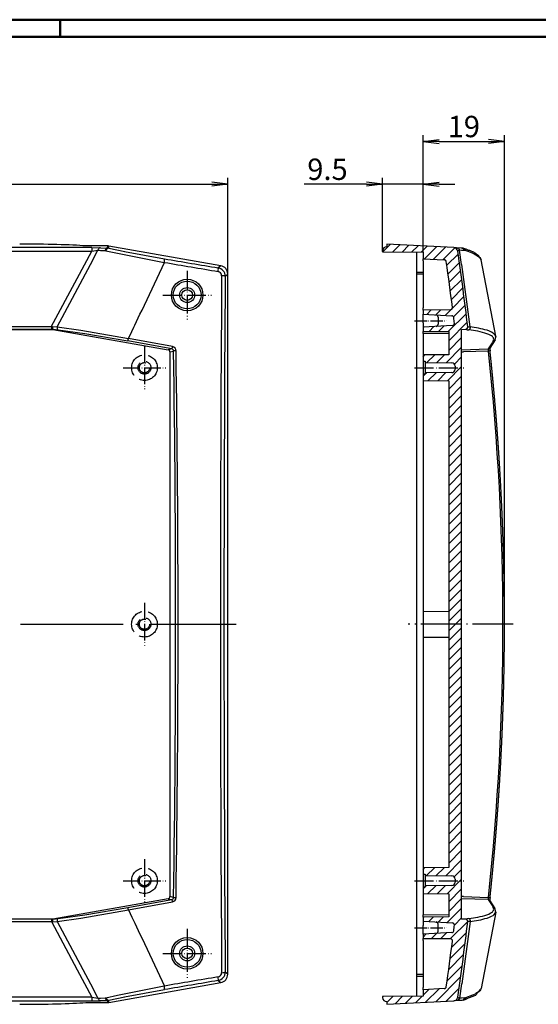
# Model space of a CAD drawing. Units: millimetres. Extents: x 1 to 593, y 1 to 419.
# Drawn here: x 203 to 325, y 189 to 419 of the extents above; entities that cross this region are included whole.
import ezdxf

# ---------------------------------------------------------------- set-up
doc = ezdxf.new("R2010")
doc.units = ezdxf.units.MM
doc.linetypes.add('ACAD_ISO02W100', pattern=[15, 12, -3])
doc.linetypes.add('ACAD_ISO04W100', pattern=[30.5, 24, -3, 0.5, -3])
doc.styles.get("Standard").update_dxf_attribs({"font": 'isocp.shx', "width": 1.2})
doc.dimstyles.new('phoenix', dxfattribs={"dimtxt": 2.5, "dimasz": 3.72, "dimexe": 1.5, "dimexo": 0, "dimgap": 0.5, "dimtad": 1, "dimdec": 6, "dimdsep": 46, "dimtxsty": 'Standard', "dimblk": '_OPEN15', "dimcen": 0, "dimclrd": 1, "dimclre": 1, "dimclrt": 5, "dimadec": 4, "dimazin": 2, "dimtfac": 0.666667, "dimtdec": 6, "dimtmove": 0, "dimatfit": 0, "dimldrblk": '_OPEN15', "dimfxl": 1, "dimtolj": 1, "dimlwd": 25, "dimlwe": 25, "dimarcsym": 0})

# ---------------------------------------------------------------- blocks, each defined once
blk = doc.blocks.new('_OPEN15', base_point=(1, 0))
at = {"color": 0, "linetype": 'ByBlock'}
for p, q in [((1, 0), (0, 0.132)), ((0, 0), (1, 0)), ((1, 0), (0, -0.132))]:
    blk.add_line(p, q, dxfattribs=at)
blk = doc.blocks.new('*D7')
at = {"color": 1, "linetype": 'Continuous', "lineweight": 25}
for p, q in [((53.19, 359.47), (53.19, 382.01)), ((56.91, 380.51), (248.47, 380.51)), ((252.19, 359.47), (252.19, 382.01))]:
    blk.add_line(p, q, dxfattribs=at)
at = {"color": 1, "linetype": 'Continuous', "lineweight": 25, "xscale": 3.72, "yscale": 3.72, "zscale": 3.72, "rotation": 180}
blk.add_blockref('_OPEN15', (53.19, 380.51), dxfattribs=at)
at = {"color": 1, "linetype": 'Continuous', "lineweight": 25, "xscale": 3.72, "yscale": 3.72, "zscale": 3.72}
blk.add_blockref('_OPEN15', (252.19, 380.51), dxfattribs=at)
at = {"color": 5, "linetype": 'Continuous', "lineweight": 35, "insert": (152.69, 384.01), "char_height": 5, "attachment_point": 5}
blk.add_mtext('\\A1;199', dxfattribs=at)
blk = doc.blocks.new('*D10')
at = {"color": 1, "linetype": 'Continuous', "lineweight": 25}
for p, q in [((297.92, 364.59), (297.92, 392.01)), ((316.96, 277.59), (316.96, 392.01)), ((301.64, 390.51), (313.24, 390.51))]:
    blk.add_line(p, q, dxfattribs=at)
at = {"color": 1, "linetype": 'Continuous', "lineweight": 25, "xscale": 3.72, "yscale": 3.72, "zscale": 3.72, "rotation": 180}
blk.add_blockref('_OPEN15', (297.92, 390.51), dxfattribs=at)
at = {"color": 1, "linetype": 'Continuous', "lineweight": 25, "xscale": 3.72, "yscale": 3.72, "zscale": 3.72}
blk.add_blockref('_OPEN15', (316.96, 390.51), dxfattribs=at)
at = {"color": 5, "linetype": 'Continuous', "lineweight": 35, "insert": (307.44, 394.01), "char_height": 5, "attachment_point": 5}
blk.add_mtext('\\A1;19', dxfattribs=at)
blk = doc.blocks.new('*D9')
at = {"color": 1, "linetype": 'Continuous', "lineweight": 25}
for p, q in [((284.7, 380.51), (270.08, 380.51)), ((288.42, 364.78), (288.42, 382.01)), ((297.92, 380.51), (288.42, 380.51)), ((297.92, 366.06), (297.92, 382.01)), ((301.64, 380.51), (305.36, 380.51))]:
    blk.add_line(p, q, dxfattribs=at)
at = {"color": 1, "linetype": 'Continuous', "lineweight": 25, "xscale": 3.72, "yscale": 3.72, "zscale": 3.72}
blk.add_blockref('_OPEN15', (288.42, 380.51), dxfattribs=at)
at = {"color": 1, "linetype": 'Continuous', "lineweight": 25, "xscale": 3.72, "yscale": 3.72, "zscale": 3.72, "rotation": 180}
blk.add_blockref('_OPEN15', (297.92, 380.51), dxfattribs=at)
at = {"color": 5, "linetype": 'Continuous', "lineweight": 35, "insert": (275.53, 384.01), "char_height": 5, "attachment_point": 5}
blk.add_mtext('\\A1;9.5', dxfattribs=at)

msp = doc.modelspace()

# ---------------------------------------------------------------- hatches: boundary and pattern name
at = {"linetype": 'Continuous', "lineweight": 25}
h = msp.add_hatch(dxfattribs=at)
h.set_pattern_fill('_U', color=1, scale=1.6, angle=45, style=0, pattern_type=0)
h.set_pattern_definition([(45, (-2.6874, 32.766), (-1.131371, 1.131371), [])])
edge = h.paths.add_edge_path()
edge.add_arc((302.8407732, 362.3275609), 0.5, 8.208899855, 87)
edge.add_line((302.8669411, 362.8268757), (297.9217361, 363.0860429))
edge.add_line((297.9217361, 363.0860429), (297.9217361, 364.5860429))
edge.add_line((297.9217361, 364.5860429), (288.4217361, 364.6689481))
edge.add_line((288.4217361, 364.6689481), (288.4217361, 364.8860429))
edge.add_arc((289.4217361, 364.8860429), 1, 90, 180, ccw=False)
edge.add_line((289.4217361, 365.8860429), (289.4217361, 366.5053051))
edge.add_line((289.4217361, 366.5053051), (305.0752453, 365.6849395))
edge.add_arc((305.0229093, 364.6863099), 1, 8.403380004, 87, ccw=False)
edge.add_arc((-284.5782639, 277.5860429), 597, 6.6929645167, 8.4033800041, ccw=False)
edge.add_arc((307.8565697, 347.1073916), 0.5, -87, 6.692964508, ccw=False)
edge.add_line((307.8827377, 346.6080769), (306.9217361, 346.5577129))
edge.add_line((306.9217361, 346.5577129), (306.9217361, 345.5860619))
edge.add_line((306.9217361, 345.5860619), (306.9217361, 277.5860429))
edge.add_line((306.9217361, 277.5860429), (303.9217361, 277.5860429))
edge.add_line((303.9217361, 277.5860429), (303.9217361, 334.5336817))
edge.add_line((303.9217361, 334.5336817), (297.9217361, 334.5860429))
edge.add_line((297.9217361, 334.5860429), (297.9217361, 336.0816795))
edge.add_line((297.9217361, 336.0816795), (298.4217361, 336.0860429))
edge.add_line((298.4217361, 336.0860429), (298.4217361, 336.3860429))
edge.add_line((298.4217361, 336.3860429), (304.6287173, 336.4402104))
edge.add_arc((304.6217361, 337.2401799), 0.8, 270.5, 360)
edge.add_line((305.4217361, 337.2401799), (305.4217361, 337.9319059))
edge.add_arc((304.6217361, 337.9319059), 0.8, 0, 89.5)
edge.add_line((304.6287173, 338.7318754), (298.4217361, 338.7860429))
edge.add_line((298.4217361, 338.7860429), (298.4217361, 339.0860429))
edge.add_line((298.4217361, 339.0860429), (297.9217361, 339.0904063))
edge.add_line((297.9217361, 339.0904063), (297.9217361, 340.5860429))
edge.add_line((297.9217361, 340.5860429), (303.9217361, 340.6384041))
edge.add_line((303.9217361, 340.6384041), (303.9217361, 345.5860619))
edge.add_line((303.9217361, 345.5860619), (303.9217361, 346.0336817))
edge.add_line((303.9217361, 346.0336817), (297.9217361, 346.0860429))
edge.add_line((297.9217361, 346.0860429), (297.9217361, 347.0874152))
edge.add_line((297.9217361, 347.0874152), (304.7626185, 347.4459307))
edge.add_arc((304.7364505, 347.9452455), 0.5, 273, 366.808404722)
edge.add_arc((-284.5782639, 277.5860429), 594, 6.8084047223, 6.9340840493)
edge.add_arc((304.5806987, 349.2377476), 0.5, 6.934084049, 87)
edge.add_line((304.6068667, 349.7370624), (297.9217361, 350.0874152))
edge.add_line((297.9217361, 350.0874152), (297.9217361, 351.0874152))
edge.add_line((297.9217361, 351.0874152), (304.287564, 351.142969))
edge.add_arc((304.2832007, 351.6429499), 0.5, 270.5, 367.168049008)
edge.add_arc((-284.5782639, 277.5860429), 594, 7.1680490075, 8.2088998551)
edge = h.paths.add_edge_path()
edge.add_line((303.9217361, 277.5860429), (306.9217361, 277.5860429))
edge.add_line((306.9217361, 277.5860429), (306.9217361, 213.2896271))
edge.add_line((306.9217361, 213.2896271), (306.9217361, 208.6143729))
edge.add_line((306.9217361, 208.6143729), (307.8827377, 208.5640089))
edge.add_arc((307.8565697, 208.0646942), 0.5, -11.687974034, 87, ccw=False)
edge.add_arc((308.872929, 206.455678), 1.5970837, 109.181279911, 109.256955314, ccw=False)
edge.add_arc((-284.5782639, 277.5860429), 597, 351.596619996, 353.3029458223, ccw=False)
edge.add_arc((305.0229093, 190.4857759), 1, 273, 351.596620001, ccw=False)
edge.add_line((305.0752453, 189.4871463), (289.4217361, 188.6667807))
edge.add_line((289.4217361, 188.6667807), (289.4217361, 189.2860429))
edge.add_arc((289.4217361, 190.2860429), 1, 180, 270, ccw=False)
edge.add_line((288.4217361, 190.2860429), (288.4217361, 190.5031377))
edge.add_line((288.4217361, 190.5031377), (297.9217361, 190.5860429))
edge.add_line((297.9217361, 190.5860429), (297.9217361, 192.0860429))
edge.add_line((297.9217361, 192.0860429), (302.8669411, 192.3452101))
edge.add_arc((302.8407732, 192.8445249), 0.5, 273, 351.791100145)
edge.add_arc((-284.5782639, 277.5860429), 594, 351.7911001449, 352.8319509925)
edge.add_arc((304.2832007, 203.5291359), 0.5, 352.831950992, 449.5)
edge.add_line((304.287564, 204.0291168), (297.9217361, 204.0846706))
edge.add_line((297.9217361, 204.0846706), (297.9217361, 205.0846706))
edge.add_line((297.9217361, 205.0846706), (304.6068667, 205.4350234))
edge.add_arc((304.5806987, 205.9343382), 0.5, 273, 353.065915951)
edge.add_arc((-284.5782639, 277.5860429), 594, 353.0659159507, 353.1915952777)
edge.add_arc((304.7364505, 207.2268403), 0.5, 353.191595278, 447)
edge.add_line((304.7626185, 207.7261551), (297.9217361, 208.0846706))
edge.add_line((297.9217361, 208.0846706), (297.9217361, 209.0860429))
edge.add_line((297.9217361, 209.0860429), (303.9217361, 209.1384041))
edge.add_line((303.9217361, 209.1384041), (303.9217361, 213.2896271))
edge.add_line((303.9217361, 213.2896271), (303.9217361, 214.5336817))
edge.add_line((303.9217361, 214.5336817), (297.9217361, 214.5860429))
edge.add_line((297.9217361, 214.5860429), (297.9217361, 216.0816795))
edge.add_line((297.9217361, 216.0816795), (298.4217361, 216.0860429))
edge.add_line((298.4217361, 216.0860429), (298.4217361, 216.3860429))
edge.add_line((298.4217361, 216.3860429), (304.6287173, 216.4402104))
edge.add_arc((304.6217361, 217.2401799), 0.8, 270.5, 360)
edge.add_line((305.4217361, 217.2401799), (305.4217361, 217.9319059))
edge.add_arc((304.6217361, 217.9319059), 0.8, 0, 89.5)
edge.add_line((304.6287173, 218.7318754), (298.4217361, 218.7860429))
edge.add_line((298.4217361, 218.7860429), (298.4217361, 219.0860429))
edge.add_line((298.4217361, 219.0860429), (297.9217361, 219.0904063))
edge.add_line((297.9217361, 219.0904063), (297.9217361, 220.5860429))
edge.add_line((297.9217361, 220.5860429), (303.9217361, 220.6384041))
edge.add_line((303.9217361, 220.6384041), (303.9217361, 277.5860429))

# ---------------------------------------------------------------- linework, layer by layer
at = {"color": 1, "linetype": 'Continuous', "lineweight": 50}
for p, q in [((1, 419), (593, 419)), ((213, 419), (213, 415))]:
    msp.add_line(p, q, dxfattribs=at)
at = {"color": 3, "linetype": 'Continuous', "lineweight": 50}
msp.add_line((20, 415), (589, 415), dxfattribs=at)
for p, q in [((289.4217361, 366.5053051), (289.4217361, 365.8860429)), ((305.0752453, 365.6849395), (289.4217361, 366.5053051)), ((288.4217361, 364.8860429), (288.4217361, 364.6689481)), ((288.4217361, 364.6689481), (297.9217361, 364.5860429)), ((296.4217361, 359.9740733), (296.4217361, 364.5991332)), ((297.9217361, 364.5860429), (297.9217361, 363.0860429)), ((305.7636498, 365.6488617), (305.0752453, 365.6849395)), ((306.9217361, 365.588169), (305.7636498, 365.6488617)), ((306.9592211, 365.5862045), (306.9217361, 365.588169)), ((307.3084174, 365.5259759), (306.9592211, 365.5862045)), ((297.9217361, 363.0860429), (302.8669411, 362.8268757)), ((297.9217361, 362.5855854), (297.9217361, 363.0860429)), ((297.9217361, 362.5855854), (297.9217361, 351.5873962)), ((314.9298107, 344.9387344), (311.5071524, 362.8175651)), ((296.4217361, 359.4816882), (296.4217361, 359.9740733)), ((296.4217361, 359.9740733), (297.9217361, 359.9630893)), ((296.4217361, 195.6903976), (296.4217361, 359.4816882)), ((297.9217361, 359.4707042), (296.4217361, 359.4816882)), ((297.9217361, 351.0874152), (297.9217361, 351.5873962)), ((304.287564, 351.142969), (297.9217361, 351.0874152)), ((297.9217361, 351.0874152), (297.9217361, 350.0874152)), ((297.9217361, 350.0874152), (304.6068667, 349.7370624)), ((297.9217361, 348.0901562), (297.9217361, 350.0874152)), ((297.9217361, 348.0901562), (297.9217361, 347.0874152)), ((301.4217361, 349.4295057), (301.4217361, 347.7453248)), ((304.7626185, 347.4459307), (297.9217361, 347.0874152)), ((297.9217361, 347.0874152), (297.9217361, 346.0860429)), ((297.9217361, 346.0860429), (303.9217361, 346.0336817)), ((297.9217361, 345.5860619), (297.9217361, 346.0860429)), ((297.9217361, 345.5860619), (297.9217361, 340.5860429)), ((303.9217361, 345.5337007), (297.9217361, 345.5860619)), ((303.9217361, 346.0336817), (303.9217361, 345.5860619)), ((303.9217361, 345.5860619), (303.9217361, 340.6384041)), ((306.9217361, 346.5577129), (307.8827377, 346.6080769)), ((306.9217361, 345.5860619), (306.9217361, 346.5577129)), ((306.9217361, 213.2896271), (306.9217361, 345.5860619)), ((307.9025654, 346.609116), (307.8827377, 346.6080769)), ((307.915381, 346.609925), (307.9025672, 346.6090886)), ((307.915552, 346.6097967), (307.9153792, 346.6099531)), ((314.7423317, 344.0875111), (313.5113421, 342.1746145)), ((314.9040854, 344.9338097), (314.7323374, 344.0939426)), ((306.9217361, 341.3189367), (307.3521495, 341.3189367)), ((303.9217361, 340.6384041), (297.9217361, 340.5860429)), ((297.9217361, 340.5860429), (297.9217361, 339.0904063)), ((297.9217361, 339.0904063), (297.9217361, 336.0816795)), ((297.9217361, 339.0904063), (298.4217361, 339.0860429)), ((298.4217361, 339.0860429), (298.4217361, 338.7860429)), ((298.4217361, 338.7860429), (298.4217361, 336.3860429)), ((298.4217361, 338.7860429), (304.6287173, 338.7318754)), ((304.6287173, 336.4402104), (298.4217361, 336.3860429)), ((298.4217361, 336.3860429), (298.4217361, 336.0860429)), ((305.4217361, 337.9319059), (305.4217361, 337.2401799)), ((298.4217361, 336.0860429), (297.9217361, 336.0816795)), ((297.9217361, 336.0816795), (297.9217361, 334.5860429)), ((297.9217361, 334.5860429), (303.9217361, 334.5336817)), ((297.9217361, 334.5860429), (297.9217361, 280.5860429)), ((303.9217361, 334.5336817), (303.9217361, 220.6384041)), ((297.9217361, 280.5860429), (303.9217361, 280.6384041)), ((297.9217361, 280.5860429), (297.9217361, 274.5860429)), ((297.9217361, 274.5860429), (303.9217361, 274.5336817)), ((297.9217361, 274.5860429), (297.9217361, 220.5860429)), ((303.9217361, 220.6384041), (297.9217361, 220.5860429)), ((297.9217361, 220.5860429), (297.9217361, 219.0904063)), ((297.9217361, 219.0904063), (297.9217361, 216.0816795)), ((297.9217361, 219.0904063), (298.4217361, 219.0860429)), ((298.4217361, 219.0860429), (298.4217361, 218.7860429)), ((298.4217361, 218.7860429), (298.4217361, 216.3860429)), ((298.4217361, 218.7860429), (304.6287173, 218.7318754)), ((305.4217361, 217.9319059), (305.4217361, 217.2401799)), ((298.4217361, 216.0860429), (297.9217361, 216.0816795)), ((297.9217361, 216.0816795), (297.9217361, 214.5860429)), ((297.9217361, 214.5860429), (303.9217361, 214.5336817)), ((297.9217361, 214.5860429), (297.9217361, 209.5860239)), ((304.6287173, 216.4402104), (298.4217361, 216.3860429)), ((298.4217361, 216.3860429), (298.4217361, 216.0860429)), ((303.9217361, 214.5336817), (303.9217361, 213.2896271)), ((303.9217361, 213.2896271), (303.9217361, 209.1384041)), ((307.3521495, 213.8531491), (306.9217361, 213.8531491)), ((306.9217361, 208.6143729), (306.9217361, 213.2896271)), ((314.7423317, 211.0845747), (313.5113421, 212.9974713)), ((297.9217361, 209.5860239), (303.9217361, 209.6383851)), ((314.9300528, 210.2333043), (311.5069104, 192.3545663)), ((314.9040854, 210.2382761), (314.7323374, 211.0781432)), ((297.9217361, 209.0860429), (297.9217361, 209.5860239)), ((303.9217361, 209.1384041), (297.9217361, 209.0860429)), ((297.9217361, 209.0860429), (297.9217361, 208.0846706)), ((297.9217361, 208.0846706), (304.7626185, 207.7261551)), ((297.9217361, 208.0846706), (297.9217361, 207.0819296)), ((301.4217361, 205.7425801), (301.4217361, 207.426761)), ((307.8827377, 208.5640089), (306.9217361, 208.6143729)), ((307.9025654, 208.5629698), (307.8827377, 208.5640089)), ((307.915381, 208.5621608), (307.9025672, 208.5629972)), ((307.915552, 208.5622891), (307.9153792, 208.5621327)), ((297.9217361, 205.0846706), (297.9217361, 207.0819296)), ((304.6068667, 205.4350234), (297.9217361, 205.0846706)), ((297.9217361, 205.0846706), (297.9217361, 204.0846706)), ((297.9217361, 204.0846706), (304.287564, 204.0291168)), ((297.9217361, 203.5846896), (297.9217361, 204.0846706)), ((297.9217361, 203.5846896), (297.9217361, 192.5865004)), ((296.4217361, 195.6903976), (297.9217361, 195.7013816)), ((296.4217361, 195.1980125), (296.4217361, 195.6903976)), ((297.9217361, 195.2089965), (296.4217361, 195.1980125)), ((296.4217361, 190.5729526), (296.4217361, 195.1980125)), ((297.9217361, 192.0860429), (297.9217361, 192.5865004)), ((302.8669411, 192.3452101), (297.9217361, 192.0860429)), ((297.9217361, 192.0860429), (297.9217361, 190.5860429)), ((297.9217361, 190.5860429), (288.4217361, 190.5031377)), ((288.4217361, 190.5031377), (288.4217361, 190.2860429)), ((289.4217361, 188.6667807), (305.0752453, 189.4871463)), ((289.4217361, 189.2860429), (289.4217361, 188.6667807)), ((305.7636498, 189.5232241), (305.0752453, 189.4871463)), ((306.9217361, 189.5839168), (305.7636498, 189.5232241)), ((306.9592211, 189.5858813), (306.9217361, 189.5839168)), ((307.3084174, 189.6461099), (306.9592211, 189.5858813))]:
    msp.add_line(p, q)
at = {"color": 1}
for p, q in [((220.3819323, 365.6849395), (84.9974241, 365.6849395)), ((84.9974241, 364.8324513), (220.3819323, 364.8324513)), ((216.9455682, 358.4362643), (220.3818626, 364.8324888)), ((220.0234698, 361.7138113), (221.7993584, 365.0636384)), ((220.3805276, 364.8410888), (221.7980372, 365.0716193)), ((220.3819323, 365.6849395), (220.3819323, 364.8324513)), ((220.3820356, 365.690547), (222.3748521, 365.6538359)), ((221.799327, 365.0635408), (222.4219639, 365.0308084)), ((222.3747196, 365.6478183), (223.9150298, 365.587478)), ((222.4219534, 365.030583), (223.4714194, 364.9794444)), ((223.65233, 364.953809), (226.3499785, 364.3748)), ((223.9150569, 365.5881677), (223.9712104, 365.5862032)), ((224.0149407, 366.0860429), (223.9712105, 365.5862045)), ((224.3165147, 365.5448465), (228.0595649, 364.7734601)), ((224.3174748, 365.5495052), (224.3617611, 366.0557)), ((226.3461443, 364.3549082), (237.341248, 362.2127361)), ((228.0577529, 364.7631012), (237.3739405, 363.0563067)), ((212.2816401, 347.1193052), (220.023909, 361.7135783)), ((232.1229355, 351.0844253), (237.3507422, 362.2229843)), ((250.5392395, 361.4399043), (249.9436008, 360.9401041)), ((251.594033, 358.9731824), (252.1896782, 359.4729881)), ((210.8946429, 347.1657723), (216.9454215, 358.436343)), ((231.6418305, 350.0873876), (232.1166242, 351.0873871)), ((230.4127812, 347.5065764), (231.6421552, 350.0872329)), ((210.8948409, 347.165666), (94.4845155, 347.165666)), ((94.4845155, 346.6080769), (210.8948409, 346.6080769)), ((210.8948409, 347.165666), (210.8948409, 346.6080769)), ((210.8948413, 346.6079528), (211.2354415, 346.608966)), ((210.8948516, 347.165569), (211.2139205, 347.2008005)), ((211.213733, 347.1986326), (212.281173, 347.1165766)), ((211.2354412, 346.609116), (211.230944, 346.5577129)), ((211.2345613, 346.609953), (211.2355007, 346.6097966)), ((211.2349192, 346.6058906), (212.5067672, 346.4167978)), ((212.2827953, 347.1292499), (217.795351, 346.3414366)), ((212.5092423, 346.4341699), (218.7582353, 345.5571789)), ((217.7985825, 346.35853), (228.9320419, 344.4274227)), ((218.7601166, 345.5664804), (228.7808054, 343.8746974)), ((228.9282813, 344.4052505), (229.7337304, 346.0859748)), ((229.7336429, 346.0860167), (230.2124109, 347.087389)), ((230.2123657, 347.0874106), (230.4125788, 347.5066728)), ((239.0998392, 341.9733459), (238.229198, 341.7971923)), ((238.643729, 341.3066979), (239.5184028, 341.4836674)), ((238.229198, 213.3748935), (239.0998392, 213.1987399)), ((239.5184028, 213.6884184), (238.643729, 213.8653879)), ((212.5092423, 208.7379159), (218.7582353, 209.6149069)), ((217.7985825, 208.8135558), (228.9320419, 210.7446631)), ((218.7601166, 209.6056054), (228.7808054, 211.2973884)), ((228.928355, 210.7668706), (229.7337417, 209.0861165)), ((210.8948409, 208.5640089), (94.4845155, 208.5640089)), ((94.4845155, 208.0064198), (210.8948409, 208.0064198)), ((210.8946816, 208.0063342), (216.945357, 196.7357082)), ((210.8948409, 208.5640089), (210.8948409, 208.0064198)), ((210.8948413, 208.564133), (211.2354415, 208.5631198)), ((210.8948516, 208.0065168), (211.2139205, 207.9712853)), ((211.213733, 207.9734532), (212.281173, 208.0555092)), ((211.2354412, 208.5629698), (211.230944, 208.6143729)), ((211.2345613, 208.5621328), (211.2355007, 208.5622892)), ((211.2349192, 208.5661952), (212.5067672, 208.755288)), ((212.281713, 208.0528192), (220.023954, 193.4585314)), ((212.2827953, 208.0428359), (217.795351, 208.8306492)), ((229.7336446, 209.0860699), (230.2124121, 208.0846974)), ((230.2123657, 208.0846752), (230.4125788, 207.665413)), ((230.4127812, 207.6655094), (231.6421552, 205.0848529)), ((231.6418304, 205.0846981), (232.1166234, 204.0846983)), ((232.1222187, 204.0873238), (237.3496616, 192.9485935)), ((216.9455455, 196.7358093), (220.3818535, 190.3395921)), ((252.1896782, 195.6990977), (251.594033, 196.1989034)), ((249.9436008, 194.2319817), (250.5392395, 193.7321815)), ((220.0234697, 193.4582744), (221.7993583, 190.1084469)), ((226.3461443, 190.8171776), (237.341248, 192.9593497)), ((228.0577529, 190.4089846), (237.3739405, 192.1157791)), ((220.3819323, 190.3396345), (84.9974241, 190.3396345)), ((84.9974241, 189.4871463), (220.3819323, 189.4871463)), ((220.3805276, 190.330997), (221.7980372, 190.1004665)), ((220.3819323, 190.3396345), (220.3819323, 189.4871463)), ((220.3820356, 189.4815388), (222.3748521, 189.5182499)), ((221.799327, 190.108545), (222.4219639, 190.1412774)), ((222.3747196, 189.5242675), (223.9150298, 189.5846078)), ((222.4219534, 190.1415028), (223.4714194, 190.1926414)), ((223.65233, 190.2182768), (226.3499785, 190.7972858)), ((223.9150569, 189.5839181), (223.9712104, 189.5858826)), ((223.9712105, 189.5858813), (224.0149407, 189.0860429)), ((224.3165147, 189.6272393), (228.0595649, 190.3986257)), ((224.3617611, 189.1163858), (224.3174748, 189.6225806))]:
    msp.add_line(p, q, dxfattribs=at)
at = {"color": 7}
for p, q in [((224.0149407, 366.0860429), (218.9783185, 366.0860429)), ((250.5392395, 361.4399043), (224.3617611, 366.0557)), ((252.1896782, 195.6990977), (252.1896782, 359.4729881)), ((94.1484124, 346.5577129), (211.230944, 346.5577129)), ((211.230944, 346.5577129), (238.229198, 341.7971923)), ((238.643729, 341.3066979), (238.643729, 213.8653879)), ((238.229198, 213.3748935), (211.230944, 208.6143729)), ((211.230944, 208.6143729), (94.1484124, 208.6143729)), ((224.3617611, 189.1163858), (250.5392395, 193.7321815)), ((218.9783185, 189.0860429), (224.0149407, 189.0860429))]:
    msp.add_line(p, q, dxfattribs=at)
at = {"color": 1, "linetype": 'Continuous'}
for p, q in [((306.92174, 365.0309863), (306.4169849, 365.0637047)), ((306.9228131, 361.7139847), (306.4182677, 365.063846)), ((307.6791843, 364.9799566), (306.9217458, 365.0310689)), ((309.4732132, 364.3931759), (307.8114107, 364.9680587)), ((308.912923, 347.1222634), (306.952835, 361.7179988)), ((306.9217361, 341.7971923), (313.1166699, 341.9733459)), ((313.145363, 341.4836674), (307.3521495, 341.3189367)), ((313.1166699, 213.1987399), (306.9217361, 213.3748935)), ((307.3521495, 213.8531491), (313.145363, 213.6884184)), ((308.9082485, 208.0504523), (306.9500733, 193.4544617)), ((306.9228197, 193.4581001), (306.4182849, 190.1082375)), ((306.92174, 190.1410995), (306.4169849, 190.1083811)), ((307.6791843, 190.1921292), (306.9217458, 190.1410169)), ((309.4732132, 190.7789099), (307.8114107, 190.2040271))]:
    msp.add_line(p, q, dxfattribs=at)
at = {"color": 1, "linetype": 'ACAD_ISO04W100', "lineweight": 25, "ltscale": 0.183871}
for p, q in [((242.6896782, 360.2860429), (242.6896782, 348.8860429)), ((236.9896782, 354.5860429), (248.3896782, 354.5860429)), ((242.6896782, 206.2860429), (242.6896782, 194.8860429)), ((236.9896782, 200.5860429), (248.3896782, 200.5860429))]:
    msp.add_line(p, q, dxfattribs=at)
at = {"color": 1, "linetype": 'ACAD_ISO04W100', "lineweight": 25, "ltscale": 0.120968}
for p, q in [((295.9217361, 348.5874152), (303.4217361, 348.5874152)), ((295.9217361, 206.5846706), (303.4217361, 206.5846706))]:
    msp.add_line(p, q, dxfattribs=at)
at = {"color": 1, "linetype": 'ACAD_ISO04W100', "lineweight": 25, "ltscale": 0.16129}
for p, q in [((232.6896782, 342.5860429), (232.6896782, 332.5860429)), ((227.6896782, 337.5860429), (237.6896782, 337.5860429)), ((232.6896782, 282.5860429), (232.6896782, 272.5860429)), ((232.6896782, 222.5860429), (232.6896782, 212.5860429)), ((227.6896782, 217.5860429), (237.6896782, 217.5860429))]:
    msp.add_line(p, q, dxfattribs=at)
at = {"color": 1, "linetype": 'ACAD_ISO04W100', "lineweight": 25, "ltscale": 0.185484}
for p, q in [((295.9217361, 337.5860429), (307.4217361, 337.5860429)), ((295.9217361, 217.5860429), (307.4217361, 217.5860429))]:
    msp.add_line(p, q, dxfattribs=at)
at = {"color": 1, "linetype": 'ACAD_ISO04W100', "lineweight": 25}
msp.add_line((51.1896782, 277.5860429), (254.1896782, 277.5860429), dxfattribs=at)
at = {"color": 1, "linetype": 'ACAD_ISO04W100', "lineweight": 25, "ltscale": 0.39573}
msp.add_line((318.9570181, 277.5860429), (294.4217361, 277.5860429), dxfattribs=at)
at = {"color": 7}
for centre, radius in [((242.6896782, 354.5860429), 3.7), ((242.6896782, 354.5860429), 3.25), ((242.6896782, 354.5860429), 1.7508727), ((242.6896782, 354.5860429), 1.25), ((242.6896782, 200.5860429), 3.7), ((242.6896782, 200.5860429), 3.25), ((242.6896782, 200.5860429), 1.75), ((242.6896782, 200.5860429), 1.25)]:
    msp.add_circle(centre, radius, dxfattribs=at)
at = {"color": 1}
for centre, radius in [((242.6896782, 354.5860429), 1.75), ((242.6896782, 200.5860429), 1.7508727)]:
    msp.add_circle(centre, radius, dxfattribs=at)
at = {"color": 5, "linetype": 'ACAD_ISO02W100', "ltscale": 0.5}
for centre, radius in [((232.6896782, 337.5860429), 3), ((232.6896782, 337.5860429), 1.5), ((232.6896782, 337.5860429), 1.2), ((232.6896782, 277.5860429), 3), ((232.6896782, 277.5860429), 1.5), ((232.6896782, 277.5860429), 1.2), ((232.6896782, 217.5860429), 3), ((232.6896782, 217.5860429), 1.5), ((232.6896782, 217.5860429), 1.2)]:
    msp.add_circle(centre, radius, dxfattribs=at)
at = {"color": 1}
for centre, radius, start, end in [((223.4207547, 363.9028061), 1.0781334, 77.574695487, 87.305723358), ((223.9362012, 363.6040049), 1.9825087, 78.911865987, 88.988156252), ((249.7698623, 359.1185482), 0.9890354, 359.44999221, 80.549253398), ((249.6045621, 358.979724), 1.9894816, 359.811605709, 80.188017095), ((212.4574275, 346.9485306), 1.2688722, 168.527209937, 195.475927018), ((239.0050552, 341.4685997), 0.5135687, 1.681254365, 79.364543912), ((239.0710364, 341.5212217), 1.0154529, 0.888040991, 79.350928141), ((239.0050489, 213.7034914), 0.5135751, 280.636028984, 358.31817274), ((239.0710261, 213.6508728), 1.0154634, 280.649551433, 359.111479436), ((212.4574275, 208.2235552), 1.2688722, 164.524072982, 191.472790063), ((249.7698622, 196.0535377), 0.9890355, 279.450751524, 0.550002869), ((249.6045619, 196.1923619), 1.9894818, 279.811987878, 0.188389318), ((223.4207547, 191.2692797), 1.0781334, 272.694276641, 282.425304513), ((223.9362012, 191.5680809), 1.9825087, 271.011843747, 281.088134013)]:
    msp.add_arc(centre, radius, start, end, dxfattribs=at)
for centre, radius, start, end in [((289.4217361, 364.8860429), 1, 90, 180), ((305.0229093, 364.6863099), 1, 8.403380004, 87), ((-284.5782639, 277.5860429), 597, 6.6929645167, 8.403380004), ((302.8407732, 362.3275609), 0.5, 8.208899855, 87), ((-284.5782639, 277.5860429), 594, 7.1680490075, 8.2088998551), ((304.2832007, 351.6429499), 0.5, 270.5, 7.168049008), ((300.9217361, 349.4295057), 0.5, 0, 87), ((304.5806987, 349.2377476), 0.5, 6.934084049, 87), ((304.7364505, 347.9452455), 0.5, 273, 6.808404722), ((-284.5782639, 277.5860429), 594, 6.8084047223, 6.9340840493), ((300.9217361, 347.7453248), 0.5, 273, 0), ((307.8565697, 347.1073916), 0.5, 273, 6.692964517), ((307.8719585, 347.1128057), 0.5047238, 274.935176378, 10.053310576), ((318.1147933, 342.052066), 4.570985, 177.54633363, 186.476880964), ((304.6217361, 337.9319059), 0.8, 0, 89.5), ((304.6217361, 337.2401799), 0.8, 270.5, 0), ((304.6217361, 217.9319059), 0.8, 0, 89.5), ((304.6217361, 217.2401799), 0.8, 270.5, 0), ((317.7211328, 213.1338643), 4.1783878, 173.102834771, 182.874502853), ((300.9217361, 207.426761), 0.5, 0, 87), ((304.7364505, 207.2268403), 0.5, 353.191595278, 87), ((-284.5782639, 277.5860429), 597, 351.596619996, 353.3070354833), ((307.8565697, 208.0646942), 0.5, 353.307035483, 87), ((307.8719585, 208.0592801), 0.5047238, 349.946689424, 85.064823622), ((300.9217361, 205.7425801), 0.5, 273, 0), ((304.5806987, 205.9343382), 0.5, 273, 353.065915951), ((-284.5782639, 277.5860429), 594, 353.0659159507, 353.1915952777), ((-284.5782639, 277.5860429), 594, 351.7911001449, 352.8319509925), ((304.2832007, 203.5291359), 0.5, 352.831950992, 89.5), ((302.8407732, 192.8445249), 0.5, 273, 351.791100145), ((289.4217361, 190.2860429), 1, 180, 270), ((305.0229093, 190.4857759), 1, 273, 351.596619996)]:
    msp.add_arc(centre, radius, start, end)
at = {"color": 1, "linetype": 'Continuous'}
for centre, radius, start, end in [((307.633519, 364.3846764), 0.5968199, 73.088461767, 85.613116575), ((308.6242242, 347.8434246), 1.4226564, 240.127441348, 268.501749104), ((308.872929, 348.7164078), 1.5970837, 251.607342807, 270.679600288), ((306.6201631, 326.0049072), 20.5108701, 72.319120543, 84.497238668), ((306.4865383, 324.5373969), 22.7097807, 73.685864079, 83.920044735), ((314.3183268, 341.7980781), 1.2143715, 171.701632901, 195.005288256), ((314.3172673, 213.3740698), 1.2133321, 164.984590398, 188.308488444), ((306.6201631, 229.1671786), 20.5108701, 275.502761335, 287.680879455), ((308.6242242, 207.3286612), 1.4226564, 91.498250896, 119.872558652), ((308.872929, 206.455678), 1.5970837, 89.320399712, 108.392657193), ((306.4865383, 230.6346889), 22.7097807, 276.079955269, 286.314135918), ((307.633519, 190.7874094), 0.5968199, 274.386883425, 286.911538233)]:
    msp.add_arc(centre, radius, start, end, dxfattribs=at)
at = {"color": 7}
for centre, major_axis, ratio, start_param, end_param in [((203.4863851, 365.5095573), (19, 0), 0.0524077793, 0.6174371036, 1.5707963268), ((224.0144608, 364.0832982), (0.1745525, 1.9951446), 0.9986190666, 6.1960387441, 6.3703318702), ((250.1869335, 359.4683851), (1.5356701, 1.2885802), 0.9976679796, 5.5862030092, 6.9801676051), ((238.1388152, 341.3047192), (0.4950822, 0.1001682), 0.9898757129, 6.0855225212, 7.4763424628), ((238.1388152, 213.8673666), (0.4950822, -0.1001682), 0.9898757129, 5.0900281515, 6.4808480932), ((250.1869335, 195.7037007), (1.5356701, -1.2885802), 0.9976679796, 5.5862030092, 6.9801676051), ((203.4863851, 189.6625285), (-19, 0), 0.0524077793, 1.5707963268, 2.52415555), ((224.0144608, 191.0887876), (0.1745525, -1.9951446), 0.9986190666, 6.1960387441, 6.3703318702)]:
    msp.add_ellipse(centre, major_axis=major_axis, ratio=ratio, start_param=start_param, end_param=end_param, dxfattribs=at)
at = {"color": 1}
for centre, major_axis, ratio, start_param, end_param in [((222.3747605, 364.6502322), (-0.0440461, -0.9990295), 0.6433942191, 3.2100112214, 4.3142826455), ((223.9712105, 364.587575), (-0.0348213, -0.9993936), 0.553409699, 3.2044692048, 4.328496904), ((224.1440646, 364.5660471), (-0.2107885, -0.9775317), 0.5853835032, 3.2061895695, 4.431387339), ((237.2027826, 362.0851421), (-0.1675636, -0.9858613), 0.1170172518, 1.734237061, 3.0888702343), ((175.0058704, 404.147458), (-577.1333346, 101.7641784), 0.0523359562, 1.6882439919, 1.7102113131), ((175.142087, 404.9199804), (576.1714457, -101.5945714), 0.0523359562, 4.8298366455, 4.8518039667), ((249.7701906, 359.956646), (-0.1664112, -0.9860564), 0.1387733558, 1.7340875525, 3.0887207258), ((281.1322529, 277.5860429), (0, 586.0522105), 0.0523359562, 1.4312383801, 1.7103542735), ((250.5954035, 358.9731824), (-0.999973, 0.0073515), 0.1389147337, 3.1944656407, 4.5492205658), ((281.9168115, 277.5860429), (0, -585.0754568), 0.0523359562, 4.5728310337, 4.8519469271), ((212.5941349, 346.9129836), (-0.0605505, -0.4963201), 0.7117900413, 4.3717175918, 6.2086051827), ((228.8646706, 344.3496055), (-0.0895734, -0.4919112), 0.1059899178, 0.0526567544, 1.703512506), ((160.9170159, 324.2455934), (-588.5011954, 103.7686389), 0.0523359562, 4.5883779955, 4.6060533266), ((161.0106551, 324.776648), (588.992022, -103.8551849), 0.0523359562, 1.4467853419, 1.464460673), ((239.1865443, 342.465075), (-0.0900345, -0.491827), 0.1235238566, 0.0527643389, 1.7036200905), ((240.0135368, 341.4836674), (-0.4999444, -0.0074587), 0.1055504409, 4.5646168425, 6.142769445), ((156.5616734, 277.5860429), (0, 599.4837792), 0.139173101, 4.6055983731, 4.8191795877), ((157.0604497, 277.5860429), (0, -599.9837656), 0.139173101, 1.4640057195, 1.6775869341), ((160.9170159, 230.9264924), (588.5011954, 103.7686389), 0.0523359562, 4.8187246341, 4.8363999652), ((161.0106551, 230.3954378), (-588.992022, -103.8551849), 0.0523359562, 1.6771319806, 1.6948073116), ((239.1865443, 212.7070108), (-0.0900345, 0.491827), 0.1235238566, 4.5795652166, 6.2304209682), ((240.0135368, 213.6884184), (-0.4999444, 0.0074587), 0.1055504409, 0.1404158622, 1.7185684647), ((228.8646706, 210.8224803), (0.0895734, -0.4919112), 0.1059899178, 1.4380801476, 3.0889358992), ((212.5941349, 208.2591022), (0.0605505, -0.4963201), 0.7117900413, 3.2161727781, 5.053060369), ((250.5954035, 196.1989034), (-0.999973, -0.0073515), 0.1389147337, 1.7339647413, 3.0887196665), ((175.0058704, 151.0246278), (577.1333346, 101.7641784), 0.0523359562, 1.4313813405, 1.4533486617), ((175.142087, 150.2521054), (-576.1714457, -101.5945714), 0.0523359562, 4.5729739941, 4.5949413153), ((249.7701906, 195.2154398), (-0.1664112, 0.9860564), 0.1387733558, 3.1944645814, 4.5490977547), ((237.2027826, 193.0869437), (0.1675636, -0.9858613), 0.1170172518, 0.0527224193, 1.4073555926), ((222.3747605, 190.5218536), (0.0440461, -0.9990295), 0.6433942191, 5.1104953153, 6.2147667394), ((223.9712105, 190.5845108), (0.0348213, -0.9993936), 0.553409699, 5.0962810568, 6.2203087559), ((224.1440646, 190.6060387), (0.2107885, -0.9775317), 0.5853835032, 4.9933906217, 6.2185883912)]:
    msp.add_ellipse(centre, major_axis=major_axis, ratio=ratio, start_param=start_param, end_param=end_param, dxfattribs=at)
at = {"color": 1, "linetype": 'Continuous', "extrusion": (0, 0, -1)}
for centre, major_axis, ratio, start_param, end_param in [((305.7113138, 364.6502322), (-0.052336, -0.9986295), 0.7647920745, 3.1415926536, 4.2458640777), ((306.9068852, 364.587575), (-0.052336, -0.9986295), 0.8324040681, 3.1415926536, 4.2656203527), ((307.0281737, 364.5660471), (-0.2802437, -0.9599289), 0.7925402074, 3.1415926536, 4.078448404), ((308.5608588, 346.9129836), (-0.0593289, -0.4964676), 0.6972228238, 4.201969727, 6.0388573179), ((-279.0613104, 324.2455934), (596.735404, 31.7560227), 0.1734101989, 0.115563633, 0.1332389641), ((314.3026439, 344.3496055), (0.4296935, -0.2556628), 0.9782806903, 0, 0.9910111752), ((313.0905019, 342.465075), (0.4112948, -0.2843178), 0.9761207785, 0, 0.924441827), ((313.0757764, 341.4836674), (0.4972064, 0.052781), 0.0148341471, 0, 1.4319551848), ((-277.1224373, 277.5860429), (0, -599.4837792), 0.9902680687, 4.6055983731, 4.8191795877), ((-279.0613104, 230.9264924), (596.735404, -31.7560227), 0.1734101989, 6.1499463431, 6.1676216742), ((313.0905019, 212.7070108), (0.4112948, 0.2843178), 0.9761207785, 5.3587434801, 6.2831853072), ((313.0757764, 213.6884184), (0.4972064, -0.052781), 0.0148341471, 4.8512301224, 6.2831853072), ((314.3026439, 210.8224803), (0.4296935, 0.2556628), 0.9782806903, 5.292174132, 6.2831853072), ((308.5608588, 208.2591022), (0.0593289, -0.4964676), 0.6972228238, 3.3859206429, 5.2228082337), ((305.7113138, 190.5218536), (0.052336, -0.9986295), 0.7647920745, 5.1789138831, 6.2831853072), ((306.9068852, 190.5845108), (0.052336, -0.9986295), 0.8324040681, 5.1591576081, 6.2831853072), ((307.0281737, 190.6060387), (0.2802437, -0.9599289), 0.7925402074, 5.3463295567, 6.2831853072)]:
    msp.add_ellipse(centre, major_axis=major_axis, ratio=ratio, start_param=start_param, end_param=end_param, dxfattribs=at)
at = {"color": 1, "linetype": 'Continuous'}
for points, knots in [([(306.012173, 364.8324513), (306.006681, 364.869628), (306.0191102, 364.9047588), (306.0794406, 364.9644108), (306.1233341, 364.9895995), (306.2216018, 365.0246144), (306.2658047, 365.0365789), (306.347387, 365.0530965), (306.3810989, 365.0587486), (306.4169815, 365.0636522)], [0, 0, 0, 0, 0.7601294825, 0.7601294825, 1.4453166216, 1.4453166216, 1.8735585835, 1.8735585835, 2.1412098097, 2.1412098097, 2.1412098097, 2.1412098097]), ([(309.4681882, 364.3768849), (309.7655563, 364.2527611), (310.0323298, 364.1270624), (310.8116482, 363.7046132), (311.1745454, 363.4068018), (311.4196183, 363.0104041), (311.4606081, 362.9111382), (311.4813087, 362.8126177)], [3.0475909032, 3.0475909032, 3.0475909032, 3.0475909032, 4.9519309428, 4.9519309428, 9.415643342, 9.415643342, 10.9130709923, 10.9130709923, 10.9130709923, 10.9130709923]), ([(314.3288119, 343.8578764), (314.4081513, 343.9912224), (314.448045, 344.1239858), (314.4449394, 344.4645105), (314.3373192, 344.6694193), (313.8594006, 345.1086477), (313.4324306, 345.3374097), (312.8496246, 345.5469031)], [-0.0000000004, -0.0000000004, -0.0000000004, -0.0000000004, 2.2456678613, 2.2456678613, 5.8387364399, 5.8387364399, 10.3235542166, 10.3235542166, 10.3235542166, 10.3235542166]), ([(314.9040854, 344.9338097), (314.8719045, 345.1183371), (314.7638134, 345.2987931), (314.2486435, 345.7852235), (313.6736236, 346.0747308), (312.8658459, 346.3327734)], [2.8289647746, 2.8289647746, 2.8289647746, 2.8289647746, 5.8387364399, 5.8387364399, 11.2751224284, 11.2751224284, 11.2751224284, 11.2751224284]), ([(312.8496246, 209.6251827), (313.4324306, 209.8346761), (313.8594006, 210.0634381), (314.3373192, 210.5026665), (314.4449394, 210.7075753), (314.448045, 211.0481), (314.4081513, 211.1808634), (314.3288119, 211.3142094)], [7.6417886771, 7.6417886771, 7.6417886771, 7.6417886771, 12.1266064474, 12.1266064474, 15.7196750245, 15.7196750245, 17.9653428851, 17.9653428851, 17.9653428851, 17.9653428851]), ([(312.8658459, 208.8393124), (313.6736236, 209.097355), (314.2486435, 209.3868623), (314.7638134, 209.8732927), (314.8719045, 210.0537487), (314.9040854, 210.2382761)], [6.6902204639, 6.6902204639, 6.6902204639, 6.6902204639, 12.1266064474, 12.1266064474, 15.1363781119, 15.1363781119, 15.1363781119, 15.1363781119]), ([(311.4813087, 192.3594681), (311.4606081, 192.2609476), (311.4196183, 192.1616817), (311.1745454, 191.765284), (310.8116482, 191.4674726), (310.0323298, 191.0450234), (309.7655563, 190.9193247), (309.4681882, 190.7952009)], [3.0360302462, 3.0360302462, 3.0360302462, 3.0360302462, 4.5334579065, 4.5334579065, 8.9971703067, 8.9971703067, 10.9015103393, 10.9015103393, 10.9015103393, 10.9015103393]), ([(306.4169815, 190.1084336), (306.3810989, 190.1133372), (306.347387, 190.1189893), (306.2658047, 190.1355069), (306.2216018, 190.1474714), (306.1233341, 190.1824863), (306.0794406, 190.207675), (306.0191102, 190.267327), (306.006681, 190.3024578), (306.012173, 190.3396345)], [0, 0, 0, 0, 0.2676512262, 0.2676512262, 0.6958931882, 0.6958931882, 1.3810803273, 1.3810803273, 2.1412098097, 2.1412098097, 2.1412098097, 2.1412098097])]:
    msp.add_open_spline(points, degree=3, knots=knots, dxfattribs=at)
for points, degree, knots in [([(311.4813087, 362.8126177), (310.9041236, 363.8145866), (309.5524654, 364.7044729), (307.3084174, 365.5259759)], 1, [0, 0, 2.9688612034, 6.9356808923, 11.3415423309, 11.3415423309]), ([(301.3262539, 347.451445), (301.2109418, 347.3374521), (301.0680557, 347.2672133), (300.9479041, 347.24601)], 1, [0, 0, 0.16214581319, 0.32136247678, 0.44337060555, 0.44337060555]), ([(308.3531622, 347.165666), (308.3519483, 347.1760105), (308.3560382, 347.1866185), (308.3666461, 347.1985547), (308.367757, 347.1997328), (308.3689333, 347.2009125)], 3, [-1.97614384665, -1.97614384665, -1.97614384665, -1.97614384665, -1.63031867349, -1.63031867349, -1.59251212358, -1.59251212358, -1.59251212358, -1.59251212358]), ([(300.9479041, 207.9260758), (301.1063089, 207.8914468), (301.243035, 207.8098629), (301.3262539, 207.7206408)], 1, [0, 0, 0.16214581319, 0.32136247678, 0.44337060555, 0.44337060555]), ([(308.3531622, 208.0064198), (308.3519483, 207.9960753), (308.3560382, 207.9854673), (308.3666461, 207.9735311), (308.367757, 207.972353), (308.3689333, 207.9711733)], 3, [0, 0, 0, 0, 0.34582517322, 0.34582517322, 0.3836317231, 0.3836317231, 0.3836317231, 0.3836317231]), ([(307.3084174, 189.6461099), (310.2672485, 190.8587126), (311.4813087, 192.3594681)], 1, [0, 0, 6.2769131262, 11.3174529898, 11.3174529898])]:
    msp.add_open_spline(points, degree=degree, knots=knots)
at = {"color": 1}
for points in [[(211.2345613, 346.609953), (211.235166, 346.6096219), (211.235461, 346.6093426), (211.2354412, 346.609116)], [(211.2354412, 208.5629698), (211.235461, 208.5627427), (211.2351645, 208.5624631), (211.2345613, 208.5621328)]]:
    msp.add_open_spline(points, degree=3, dxfattribs=at)
msp.add_open_spline([(313.5729828, 213.6356374), (313.7509296, 215.3347512), (313.9240841, 217.0343698), (314.0924449, 218.7344795), (314.2560107, 220.4350664), (314.4147801, 222.1361167), (314.5687518, 223.8376167), (314.7179246, 225.5395526), (314.8622973, 227.2419105), (315.0018688, 228.9446767), (315.1366377, 230.6478373), (315.2666032, 232.3513786), (315.3917641, 234.0552867), (315.5121195, 235.7595478), (315.6276682, 237.4641481), (315.7384095, 239.1690737), (315.8443424, 240.8743109), (315.945466, 242.5798457), (316.0417796, 244.2856645), (316.1332823, 245.9917533), (316.2199734, 247.6980983), (316.3018522, 249.4046856), (316.378918, 251.1115015), (316.4511703, 252.8185321), (316.5186083, 254.5257636), (316.5812317, 256.233182), (316.6390398, 257.9407736), (316.6920323, 259.6485245), (316.7402086, 261.3564209), (316.7835683, 263.0644489), (316.8221113, 264.7725946), (316.855837, 266.4808442), (316.8847453, 268.1891839), (316.9088359, 269.8975998), (316.9281086, 271.6060781), (316.9425633, 273.3146048), (316.9521998, 275.0231662), (316.9570181, 276.7317484), (316.9570181, 278.4403374), (316.9521998, 280.1489196), (316.9425633, 281.857481), (316.9281086, 283.5660077), (316.9088359, 285.274486), (316.8847453, 286.9829019), (316.855837, 288.6912416), (316.8221113, 290.3994912), (316.7835683, 292.1076369), (316.7402086, 293.8156649), (316.6920323, 295.5235613), (316.6390398, 297.2313122), (316.5812317, 298.9389038), (316.5186083, 300.6463222), (316.4511703, 302.3535537), (316.378918, 304.0605842), (316.3018522, 305.7674001), (316.2199734, 307.4739875), (316.1332823, 309.1803325), (316.0417796, 310.8864213), (315.945466, 312.5922401), (315.8443424, 314.2977749), (315.7384095, 316.0030121), (315.6276682, 317.7079377), (315.5121195, 319.412538), (315.3917641, 321.1167991), (315.2666032, 322.8207072), (315.1366377, 324.5242485), (315.0018688, 326.2274091), (314.8622973, 327.9301753), (314.7179246, 329.6325332), (314.5687518, 331.3344691), (314.4147801, 333.0359691), (314.2560107, 334.7370194), (314.0924449, 336.4376063), (313.9240841, 338.137716), (313.7509296, 339.8373346), (313.5729828, 341.5364484)], degree=1)

# ---------------------------------------------------------------- dimensions: what is measured, and where the dimension line sits
at = {"color": 1, "linetype": 'Continuous', "lineweight": 35}
dim = msp.add_linear_dim(base=(316.9570181, 390.5053051), p1=(297.9217361, 364.5860429), p2=(316.9570181, 277.5860429), angle=180, text='19', dimstyle='phoenix', override={"dimtxt": 5, "dimgap": 1, "dimsah": 1}, dxfattribs=at)
dim.commit()
dim.dimension.update_dxf_attribs({"geometry": '*D10', "text_midpoint": (307.4393771, 394.0053051)})
dim = msp.add_linear_dim(base=(252.1896782, 380.5053051), p1=(53.1896782, 359.4729881), p2=(252.1896782, 359.4729881), dimstyle='phoenix', override={"dimtxt": 5, "dimgap": 1, "dimsah": 1}, dxfattribs=at)
dim.commit()
dim.dimension.update_dxf_attribs({"geometry": '*D7', "text_midpoint": (152.6896782, 384.0053051)})
dim = msp.add_linear_dim(base=(297.9217361, 380.5053051), p1=(288.4217361, 364.7774955), p2=(297.9217361, 366.059839), angle=180, dimstyle='phoenix', override={"dimtxt": 5, "dimgap": 1, "dimsah": 1}, dxfattribs=at)
dim.commit()
dim.dimension.update_dxf_attribs({"geometry": '*D9', "text_midpoint": (275.5332079, 380.5053051), "dimtype": 160})

doc.saveas('drawing.dxf')
